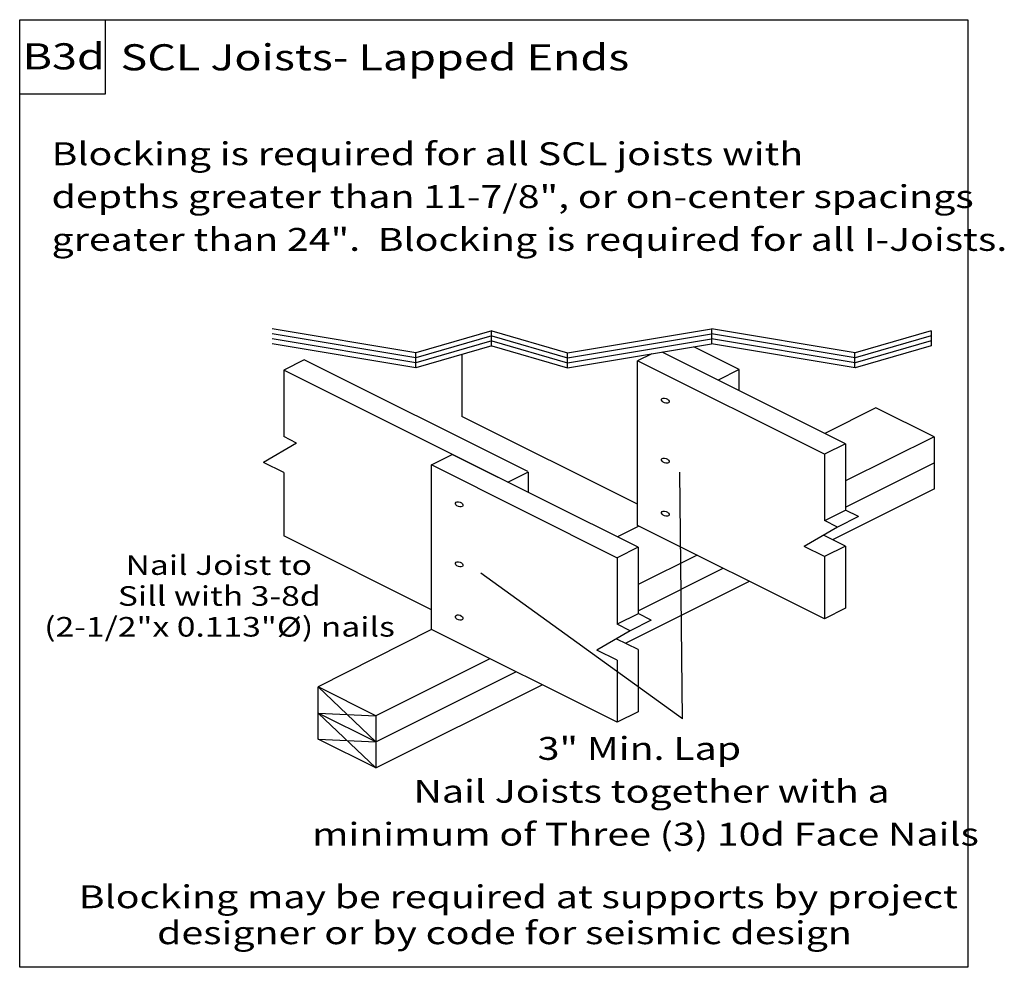
# Model space of a CAD drawing. Units: millimetres. Extents: x 0 to 151, y 0 to 145.
import ezdxf
from ezdxf.enums import TextEntityAlignment as Align

# ---------------------------------------------------------------- set-up
doc = ezdxf.new("R2010")
doc.units = ezdxf.units.MM
doc.header["$MEASUREMENT"] = 0
doc.layers.get('0').update_dxf_attribs({"lineweight": 35})
doc.layers.add('TEXT', color=7, linetype='Continuous', lineweight=35)
doc.styles.add('Arial', font='ARIAL.TTF')

# ---------------------------------------------------------------- blocks, each defined once
blk = doc.blocks.new('GROUP_0_025bcca0-99f3-432b-8416-90f6f1ade260')
at = {"color": 7, "linetype": 'Continuous', "lineweight": 25, "ltscale": 12}
for points in [[(0, 0), (0, 145.098), (145.2132, 145.098), (145.2132, 0)], [(0, 133.6872), (0, 145.098), (13.1028, 145.098), (13.1028, 133.6872)]]:
    blk.add_lwpolyline(points, close=True, dxfattribs=at)

msp = doc.modelspace()

# ---------------------------------------------------------------- linework, layer by layer
at = {"color": 7, "linetype": 'Continuous', "lineweight": 25, "ltscale": 12}
for p, q in [((105.93, 97.75), (105.93, 95.46)), ((110.21, 91.53), (103.24, 95.01)), ((96.8, 93.94), (94.62, 92.85)), ((126.48, 80.17), (98.39, 94.2)), ((106.97, 89.92), (98.39, 94.2)), ((43.58, 93), (40.43, 91.43)), ((77.81, 75.91), (43.58, 93)), ((123.24, 78.56), (94.62, 92.85)), ((94.62, 67.67), (94.62, 92.85)), ((74.65, 74.33), (40.43, 91.43)), ((110.21, 91.53), (106.97, 89.92)), ((110.21, 88.3), (110.21, 91.53)), ((131.12, 85.69), (123.32, 81.75)), ((140.03, 81.24), (131.12, 85.69)), ((94.62, 70.91), (67.71, 84.34)), ((42.41, 80.27), (40.43, 81.26)), ((126.48, 80.17), (123.24, 78.56)), ((126.48, 80.17), (123.24, 78.56)), ((140.03, 81.24), (126.48, 74.47)), ((140.03, 81.24), (140.03, 73.23)), ((63.07, 76.96), (66.23, 78.54)), ((94.72, 64.31), (66.23, 78.54)), ((40.43, 75.76), (37.32, 77.31)), ((91.47, 62.69), (63.07, 76.96)), ((63.07, 51.7), (63.07, 76.95)), ((126.48, 70.47), (140.03, 77.24)), ((74.75, 74.28), (77.91, 75.86)), ((124.51, 65.48), (140.03, 73.24)), ((126.5, 70), (123.27, 68.38)), ((128.47, 69.01), (126.48, 70.01)), ((125.23, 67.4), (123.24, 68.39)), ((128.47, 69.01), (125.23, 67.4)), ((94.83, 67.57), (91.54, 65.9)), ((123.25, 53.37), (94.62, 67.67)), ((63.07, 54.76), (40.43, 66.07)), ((126.48, 64.5), (123.13, 66.18)), ((94.72, 64.31), (91.48, 62.69)), ((123.24, 62.89), (120.14, 64.44)), ((126.48, 64.48), (123.27, 62.88)), ((103.74, 63.11), (94.72, 58.61)), ((94.72, 54.6), (107.75, 61.11)), ((92.76, 49.62), (111.76, 59.11)), ((126.48, 54.99), (123.24, 53.37)), ((94.74, 54.14), (91.51, 52.52)), ((96.71, 53.15), (93.47, 51.54)), ((96.71, 53.15), (94.72, 54.15)), ((63.07, 51.7), (45.73, 42.93)), ((91.48, 37.51), (63.07, 51.7)), ((93.47, 51.54), (91.48, 52.53)), ((94.72, 48.64), (91.37, 50.31)), ((91.48, 47.02), (88.38, 48.57)), ((71.98, 47.25), (54.53, 38.53)), ((54.53, 34.53), (75.99, 45.25)), ((45.73, 34.92), (45.73, 42.93)), ((54.53, 34.53), (45.73, 42.93)), ((54.53, 38.53), (45.73, 42.93)), ((54.53, 30.53), (80, 43.25)), ((45.73, 38.93), (54.53, 30.53)), ((45.73, 38.93), (54.53, 38.53)), ((54.53, 34.53), (45.73, 38.93)), ((54.53, 38.53), (54.53, 30.53)), ((94.72, 39.13), (91.48, 37.51)), ((54.53, 30.53), (45.73, 34.92)), ((45.73, 34.92), (54.53, 34.53))]:
    msp.add_line(p, q, dxfattribs=at)
for points in [[(72.33, 97.44), (72.29, 97.45), (60.68, 94.07), (38.65, 97.75)], [(72.33, 96.68), (72.29, 96.69), (60.68, 93.31), (38.65, 96.99)], [(72.25, 97.44), (72.29, 97.45), (83.91, 94.07), (105.93, 97.75)], [(72.25, 96.68), (72.29, 96.69), (83.91, 93.31), (105.93, 96.99)], [(139.61, 97.44), (139.57, 97.45), (127.96, 94.07), (105.93, 97.75)], [(139.61, 96.68), (139.57, 96.69), (127.96, 93.31), (105.93, 96.99)], [(72.33, 95.92), (72.29, 95.93), (60.68, 92.55), (38.65, 96.23)], [(72.33, 95.16), (72.29, 95.16), (60.68, 91.79), (38.65, 95.46)], [(72.25, 95.92), (72.29, 95.93), (83.91, 92.55), (105.93, 96.23)], [(72.25, 95.16), (72.29, 95.16), (83.91, 91.79), (105.93, 95.46)], [(139.61, 95.92), (139.57, 95.93), (127.96, 92.55), (105.93, 96.23)], [(139.61, 95.16), (139.57, 95.16), (127.96, 91.79), (105.93, 95.46)]]:
    msp.add_lwpolyline(points, dxfattribs=at)
at = {"layer": 'TEXT', "color": 7, "linetype": 'Continuous', "lineweight": 25, "ltscale": 12}
for p, q in [((72.25, 95.16), (72.25, 97.44)), ((139.61, 97.44), (139.61, 95.16)), ((60.68, 91.79), (60.68, 94.07)), ((67.71, 93.86), (67.71, 84.34)), ((83.91, 91.79), (83.91, 94.07)), ((127.83, 94.09), (127.83, 91.81)), ((40.43, 91.43), (40.43, 81.26)), ((42.41, 80.27), (37.32, 77.31)), ((126.48, 80.17), (126.48, 70.01)), ((123.24, 78.56), (123.24, 68.39)), ((40.43, 75.76), (40.43, 66.07)), ((101.5, 38.06), (101.11, 75.83)), ((125.23, 67.4), (120.14, 64.44)), ((94.72, 64.31), (94.72, 54.15)), ((126.48, 64.5), (126.48, 54.99)), ((91.48, 62.69), (91.48, 52.53)), ((123.24, 62.89), (123.24, 53.37)), ((101.5, 38.06), (70.64, 60.35)), ((93.47, 51.54), (88.38, 48.57)), ((94.72, 48.64), (94.72, 39.13)), ((91.48, 47.02), (91.48, 37.51))]:
    msp.add_line(p, q, dxfattribs=at)
at = {"layer": 'TEXT', "color": 7, "linetype": 'Continuous', "lineweight": 25, "ltscale": 4}
msp.add_line((77.9, 72.71), (77.9, 75.83), dxfattribs=at)
for centre in [(98.87, 86.77), (98.87, 77.58), (67.31, 70.88), (98.87, 69.45), (67.31, 61.69), (67.31, 53.56)]:
    msp.add_ellipse(centre, major_axis=(0.58, -0.214), ratio=0.58301, dxfattribs=at)

# ---------------------------------------------------------------- block references
at = {"color": 7, "linetype": 'ByBlock'}
msp.add_blockref('GROUP_0_025bcca0-99f3-432b-8416-90f6f1ade260', (0, 0), dxfattribs=at)

# ---------------------------------------------------------------- texts
at = {"layer": 'TEXT', "color": 7, "lineweight": 25, "style": 'Arial', "width": 1.26}
for s, height, p in [('B3d', 4, (0.44, 136.24)), ('SCL Joists- Lapped Ends', 4, (15.44, 136.09)), ('Blocking is required for all SCL joists with', 3.5, (4.88, 121.73)), ('depths greater than 11-7/8", or on-center spacings', 3.5, (4.88, 115.17)), ('greater than 24".  Blocking is required for all I-Joists.', 3.5, (4.88, 108.61)), ('Nail Joist to', 3, (16.21, 59.15)), ('Sill with 3-8d', 3, (15.03, 54.42)), ('(2-1/2"x 0.113"Ø) nails', 3, (3.75, 49.7)), ('3" Min. Lap', 3.5, (79.33, 30.67)), ('Nail Joists together with a', 3.5, (60.31, 24.11)), ('minimum of Three (3) 10d Face Nails', 3.5, (44.78, 17.54))]:
    msp.add_text(s, height=height, dxfattribs=at).set_placement(p, align=Align.BOTTOM_LEFT)
for s, p in [('Blocking may be required at supports by project', (9.05, 12.55)), ('designer or by code for seismic design', (21.04, 7.04))]:
    msp.add_text(s, height=3.5, dxfattribs=at).set_placement(p, align=Align.TOP_LEFT)

doc.saveas('drawing.dxf')
